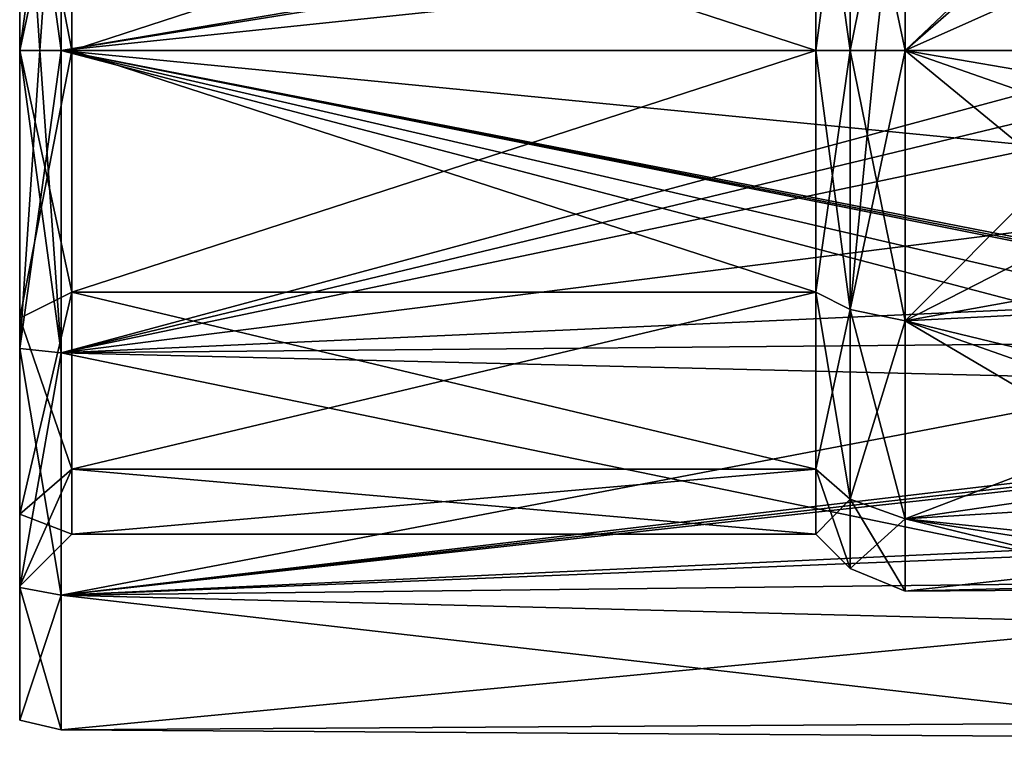
# Model space of a CAD drawing. Units: millimetres. Extents: x -70 to 70, y -74 to 71.
# Drawn here: x -34 to -15, y -63 to -49 of the extents above; entities that cross this region are included whole.
import ezdxf

# ---------------------------------------------------------------- set-up
doc = ezdxf.new("R2010")
doc.units = ezdxf.units.MM
doc.header["$LTSCALE"] = 65.185185
for name, color, linetype in [('1159', 7, 'CONTINUOUS'), ('1160', 7, 'CONTINUOUS'), ('1161', 7, 'CONTINUOUS'), ('1164', 7, 'CONTINUOUS'), ('1165', 7, 'CONTINUOUS'), ('1182', 7, 'CONTINUOUS'), ('1183', 7, 'CONTINUOUS'), ('1523', 7, 'CONTINUOUS'), ('1559', 7, 'CONTINUOUS'), ('1582', 7, 'CONTINUOUS'), ('887', 7, 'CONTINUOUS'), ('888', 7, 'CONTINUOUS'), ('889', 7, 'CONTINUOUS'), ('890', 7, 'CONTINUOUS'), ('959', 7, 'CONTINUOUS'), ('978', 7, 'CONTINUOUS'), ('980', 7, 'CONTINUOUS'), ('985', 7, 'CONTINUOUS'), ('986', 7, 'CONTINUOUS')]:
    doc.layers.add(name, color=color, linetype=linetype)

msp = doc.modelspace()

# ---------------------------------------------------------------- linework, layer by layer
at = {"layer": '1159', "linetype": 'Continuous'}
for points in [[(-18.7, -44.85, 13.054), (-18.7, -49.5, 14.3), (-33, -44.85, 13.054), (-18.7, -44.85, 13.054)], [(-33, -44.85, 13.054), (-18.7, -49.5, 14.3), (-33, -49.5, 14.3), (-33, -44.85, 13.054)], [(-18.7, -49.5, 14.3), (-18.7, -54.15, 13.054), (-33, -49.5, 14.3), (-18.7, -49.5, 14.3)], [(-33, -49.5, 14.3), (-18.7, -54.15, 13.054), (-33, -54.15, 13.054), (-33, -49.5, 14.3)], [(-18.7, -54.15, 13.054), (-18.7, -57.554, 9.65), (-33, -54.15, 13.054), (-18.7, -54.15, 13.054)], [(-33, -54.15, 13.054), (-18.7, -57.554, 9.65), (-33, -57.554, 9.65), (-33, -54.15, 13.054)], [(-18.7, -57.554, 9.65), (-18.7, -58.8, 5), (-33, -57.554, 9.65), (-18.7, -57.554, 9.65)], [(-33, -57.554, 9.65), (-18.7, -58.8, 5), (-33, -58.8, 5), (-33, -57.554, 9.65)]]:
    msp.add_3dface(points, dxfattribs=at)
at = {"layer": '1160', "linetype": 'Continuous'}
for points in [[(-33, -44.85, 13.054), (-33, -49.5, 14.3), (-34, -44.35, 13.92), (-33, -44.85, 13.054)], [(-34, -44.35, 13.92), (-33, -49.5, 14.3), (-34, -49.5, 15.3), (-34, -44.35, 13.92)], [(-33, -49.5, 14.3), (-33, -54.15, 13.054), (-34, -49.5, 15.3), (-33, -49.5, 14.3)], [(-34, -49.5, 15.3), (-33, -54.15, 13.054), (-34, -54.65, 13.92), (-34, -49.5, 15.3)], [(-33, -54.15, 13.054), (-33, -57.554, 9.65), (-34, -54.65, 13.92), (-33, -54.15, 13.054)], [(-34, -54.65, 13.92), (-33, -57.554, 9.65), (-34, -58.42, 10.15), (-34, -54.65, 13.92)], [(-33, -57.554, 9.65), (-33, -58.8, 5), (-34, -58.42, 10.15), (-33, -57.554, 9.65)], [(-34, -58.42, 10.15), (-33, -58.8, 5), (-34, -59.8, 5), (-34, -58.42, 10.15)]]:
    msp.add_3dface(points, dxfattribs=at)
at = {"layer": '1161', "linetype": 'Continuous'}
for points in [[(-34, -49.5, 18.212), (-34, -43.767, 16.904), (-34, -49.5, 15.3), (-34, -49.5, 18.212)], [(-34, -43.767, -6.904), (-34, -49.5, -8.212), (-34, -44.35, -3.92), (-34, -43.767, -6.904)], [(-34, -43.767, 16.904), (-34, -44.35, 13.92), (-34, -49.5, 15.3), (-34, -43.767, 16.904)], [(-34, -44.35, -3.92), (-34, -49.5, -8.212), (-34, -49.5, -5.3), (-34, -44.35, -3.92)], [(-34, -55.233, 16.904), (-34, -49.5, 18.212), (-34, -54.65, 13.92), (-34, -55.233, 16.904)], [(-34, -49.5, 18.212), (-34, -49.5, 15.3), (-34, -54.65, 13.92), (-34, -49.5, 18.212)], [(-34, -49.5, -8.212), (-34, -55.233, -6.904), (-34, -49.5, -5.3), (-34, -49.5, -8.212)], [(-34, -49.5, -5.3), (-34, -55.233, -6.904), (-34, -54.65, -3.92), (-34, -49.5, -5.3)], [(-34, -54.65, -3.92), (-34, -55.233, -6.904), (-34, -58.42, -0.15), (-34, -54.65, -3.92)], [(-34, -55.233, 16.904), (-34, -54.65, 13.92), (-34, -58.42, 10.15), (-34, -55.233, 16.904)], [(-34, -55.233, -6.904), (-34, -59.83, -3.238), (-34, -58.42, -0.15), (-34, -55.233, -6.904)], [(-34, -59.83, 13.238), (-34, -55.233, 16.904), (-34, -58.42, 10.15), (-34, -59.83, 13.238)], [(-34, -59.83, -3.238), (-34, -59.8, 5), (-34, -58.42, -0.15), (-34, -59.83, -3.238)], [(-34, -59.83, 13.238), (-34, -58.42, 10.15), (-34, -59.8, 5), (-34, -59.83, 13.238)], [(-34, -59.83, -3.238), (-34, -59.83, 13.238), (-34, -59.8, 5), (-34, -59.83, -3.238)], [(-34, -59.83, -3.238), (-34, -62.381, 2.06), (-34, -59.83, 13.238), (-34, -59.83, -3.238)], [(-34, -62.381, 2.06), (-34, -62.381, 7.94), (-34, -59.83, 13.238), (-34, -62.381, 2.06)]]:
    msp.add_3dface(points, dxfattribs=at)
at = {"layer": '1164', "linetype": 'Continuous'}
for points in [[(-18.7, -49.5, -4.3), (-18.7, -44.85, -3.054), (-33, -49.5, -4.3), (-18.7, -49.5, -4.3)], [(-33, -49.5, -4.3), (-18.7, -44.85, -3.054), (-33, -44.85, -3.054), (-33, -49.5, -4.3)], [(-18.7, -54.15, -3.054), (-18.7, -49.5, -4.3), (-33, -54.15, -3.054), (-18.7, -54.15, -3.054)], [(-33, -54.15, -3.054), (-18.7, -49.5, -4.3), (-33, -49.5, -4.3), (-33, -54.15, -3.054)], [(-18.7, -57.554, 0.35), (-18.7, -54.15, -3.054), (-33, -57.554, 0.35), (-18.7, -57.554, 0.35)], [(-33, -57.554, 0.35), (-18.7, -54.15, -3.054), (-33, -54.15, -3.054), (-33, -57.554, 0.35)], [(-18.7, -58.8, 5), (-18.7, -57.554, 0.35), (-33, -58.8, 5), (-18.7, -58.8, 5)], [(-33, -58.8, 5), (-18.7, -57.554, 0.35), (-33, -57.554, 0.35), (-33, -58.8, 5)]]:
    msp.add_3dface(points, dxfattribs=at)
at = {"layer": '1165', "linetype": 'Continuous'}
for points in [[(-34, -44.35, -3.92), (-34, -49.5, -5.3), (-33, -44.85, -3.054), (-34, -44.35, -3.92)], [(-34, -49.5, -5.3), (-33, -49.5, -4.3), (-33, -44.85, -3.054), (-34, -49.5, -5.3)], [(-34, -49.5, -5.3), (-34, -54.65, -3.92), (-33, -49.5, -4.3), (-34, -49.5, -5.3)], [(-34, -54.65, -3.92), (-33, -54.15, -3.054), (-33, -49.5, -4.3), (-34, -54.65, -3.92)], [(-34, -54.65, -3.92), (-34, -58.42, -0.15), (-33, -54.15, -3.054), (-34, -54.65, -3.92)], [(-34, -58.42, -0.15), (-33, -57.554, 0.35), (-33, -54.15, -3.054), (-34, -58.42, -0.15)], [(-34, -59.8, 5), (-33, -58.8, 5), (-33, -57.554, 0.35), (-34, -59.8, 5)], [(-34, -58.42, -0.15), (-34, -59.8, 5), (-33, -57.554, 0.35), (-34, -58.42, -0.15)]]:
    msp.add_3dface(points, dxfattribs=at)
at = {"layer": '1182', "color": 37, "linetype": 'Continuous'}
for points in [[(-33.2, -43.686, 17.073), (-34, -49.5, 18.212), (-33.611, -49.5, 18.352), (-33.2, -43.686, 17.073)], [(-34, -49.5, 18.212), (-33.2, -43.686, 17.073), (-34, -43.767, 16.904), (-34, -49.5, 18.212)], [(-33.2, -43.686, -7.073), (-33.2, -49.5, -8.4), (-34, -43.767, -6.904), (-33.2, -43.686, -7.073)], [(-33.2, -49.5, 18.4), (-33.2, -43.686, 17.073), (-33.611, -49.5, 18.352), (-33.2, -49.5, 18.4)], [(-33.2, -49.5, -8.4), (-33.611, -49.5, -8.352), (-34, -43.767, -6.904), (-33.2, -49.5, -8.4)], [(-33.611, -49.5, -8.352), (-34, -49.5, -8.212), (-34, -43.767, -6.904), (-33.611, -49.5, -8.352)]]:
    msp.add_3dface(points, dxfattribs=at)
at = {"layer": '1183', "color": 37, "linetype": 'Continuous'}
for points in [[(-33.2, -55.314, 17.073), (-33.2, -49.5, 18.4), (-34, -55.233, 16.904), (-33.2, -55.314, 17.073)], [(-33.2, -49.5, 18.4), (-33.611, -49.5, 18.352), (-34, -55.233, 16.904), (-33.2, -49.5, 18.4)], [(-33.611, -49.5, -8.352), (-33.2, -55.314, -7.073), (-34, -49.5, -8.212), (-33.611, -49.5, -8.352)], [(-34, -49.5, -8.212), (-33.2, -55.314, -7.073), (-34, -55.233, -6.904), (-34, -49.5, -8.212)], [(-33.611, -49.5, 18.352), (-34, -49.5, 18.212), (-34, -55.233, 16.904), (-33.611, -49.5, 18.352)], [(-33.2, -49.5, -8.4), (-33.2, -55.314, -7.073), (-33.611, -49.5, -8.352), (-33.2, -49.5, -8.4)], [(-33.2, -55.314, -7.073), (-33.2, -59.977, -3.355), (-34, -55.233, -6.904), (-33.2, -55.314, -7.073)], [(-34, -55.233, -6.904), (-33.2, -59.977, -3.355), (-34, -59.83, -3.238), (-34, -55.233, -6.904)], [(-34, -59.83, 13.238), (-33.2, -55.314, 17.073), (-34, -55.233, 16.904), (-34, -59.83, 13.238)], [(-33.2, -59.977, 13.355), (-33.2, -55.314, 17.073), (-34, -59.83, 13.238), (-33.2, -59.977, 13.355)], [(-33.2, -59.977, -3.355), (-33.2, -62.564, 2.018), (-34, -59.83, -3.238), (-33.2, -59.977, -3.355)], [(-34, -59.83, -3.238), (-33.2, -62.564, 2.018), (-34, -62.381, 2.06), (-34, -59.83, -3.238)], [(-34, -62.381, 7.94), (-33.2, -59.977, 13.355), (-34, -59.83, 13.238), (-34, -62.381, 7.94)], [(-33.2, -62.564, 7.982), (-33.2, -59.977, 13.355), (-34, -62.381, 7.94), (-33.2, -62.564, 7.982)], [(-33.2, -62.564, 2.018), (-33.2, -62.564, 7.982), (-34, -62.381, 2.06), (-33.2, -62.564, 2.018)], [(-34, -62.381, 2.06), (-33.2, -62.564, 7.982), (-34, -62.381, 7.94), (-34, -62.381, 2.06)]]:
    msp.add_3dface(points, dxfattribs=at)
at = {"layer": '1523', "color": 37, "linetype": 'Continuous'}
for points in [[(-13.666, -49.123, -27.219), (-13.666, -49.123, -26.219), (-21.052, -38.636, -26.219), (-13.666, -49.123, -27.219)], [(-19.835, -40.364, -27.219), (-13.666, -49.123, -27.219), (-21.052, -38.636, -26.219), (-19.835, -40.364, -27.219)]]:
    msp.add_3dface(points, dxfattribs=at)
at = {"layer": '1559', "color": 37, "linetype": 'Continuous'}
for points in [[(-13.666, -49.123, -27.219), (-19.835, -40.364, -27.219), (-19.476, -40.111, -28.28), (-13.666, -49.123, -27.219)], [(-13.666, -49.123, -27.219), (-19.476, -40.111, -28.28), (-13.733, -48.897, -27.687), (-13.666, -49.123, -27.219)]]:
    msp.add_3dface(points, dxfattribs=at)
at = {"layer": '1582', "color": 37, "linetype": 'Continuous'}
msp.add_3dface([(-21.052, -38.636, -26.219), (-13.666, -49.123, -26.219), (-13.307, -48.87, -25.158), (-21.052, -38.636, -26.219)], dxfattribs=at)
at = {"layer": '887', "color": 37, "linetype": 'Continuous'}
for points in [[(-11.758, -50.402, 15.361), (-11.8, -51.314, 15.241), (-16.979, -49.5, 15.4), (-11.758, -50.402, 15.361)], [(-16.979, -49.5, 15.4), (-11.8, -51.314, 15.241), (-11.8, -53.764, 14.485), (-16.979, -49.5, 15.4)], [(-11.632, -49.5, 15.4), (-11.758, -50.402, 15.361), (-16.979, -49.5, 15.4), (-11.632, -49.5, 15.4)], [(-16.979, -54.7, 14.007), (-16.979, -49.5, 15.4), (-11.8, -53.764, 14.485), (-16.979, -54.7, 14.007)], [(-16.979, -49.5, -5.4), (-16.979, -54.7, -4.007), (-11.8, -49.5, -5.4), (-16.979, -49.5, -5.4)], [(-11.8, -49.5, -5.4), (-16.979, -54.7, -4.007), (-11.8, -52.045, -5.084), (-11.8, -49.5, -5.4)], [(-11.8, -52.045, -5.084), (-16.979, -54.7, -4.007), (-11.8, -54.435, -4.155), (-11.8, -52.045, -5.084)], [(-11.8, -55.956, 13.154), (-16.979, -54.7, 14.007), (-11.8, -53.764, 14.485), (-11.8, -55.956, 13.154)], [(-11.8, -54.435, -4.155), (-16.979, -54.7, -4.007), (-11.8, -56.525, -2.669), (-11.8, -54.435, -4.155)], [(-16.979, -58.507, 10.2), (-16.979, -54.7, 14.007), (-11.8, -57.755, 11.326), (-16.979, -58.507, 10.2)], [(-11.8, -57.755, 11.326), (-16.979, -54.7, 14.007), (-11.8, -55.956, 13.154), (-11.8, -57.755, 11.326)], [(-16.979, -54.7, -4.007), (-16.979, -58.507, -0.2), (-11.8, -56.525, -2.669), (-16.979, -54.7, -4.007)], [(-11.8, -56.525, -2.669), (-16.979, -58.507, -0.2), (-11.8, -58.188, -0.717), (-11.8, -56.525, -2.669)], [(-11.8, -59.052, 9.114), (-16.979, -58.507, 10.2), (-11.8, -57.755, 11.326), (-11.8, -59.052, 9.114)], [(-11.8, -58.188, -0.717), (-16.979, -58.507, -0.2), (-11.8, -59.322, 1.582), (-11.8, -58.188, -0.717)], [(-16.979, -59.9, 5), (-16.979, -58.507, 10.2), (-11.8, -59.768, 6.652), (-16.979, -59.9, 5)], [(-11.8, -59.768, 6.652), (-16.979, -58.507, 10.2), (-11.8, -59.052, 9.114), (-11.8, -59.768, 6.652)], [(-16.979, -58.507, -0.2), (-16.979, -59.9, 5), (-11.8, -59.322, 1.582), (-16.979, -58.507, -0.2)], [(-11.8, -59.322, 1.582), (-16.979, -59.9, 5), (-11.8, -59.86, 4.09), (-11.8, -59.322, 1.582)], [(-11.8, -59.86, 4.09), (-16.979, -59.9, 5), (-11.8, -59.768, 6.652), (-11.8, -59.86, 4.09)]]:
    msp.add_3dface(points, dxfattribs=at)
at = {"layer": '888', "color": 37, "linetype": 'Continuous'}
for points in [[(-11.632, -49.5, 15.4), (-16.979, -49.5, 15.4), (-16.979, -44.3, 14.007), (-11.632, -49.5, 15.4)], [(-11.632, -49.5, 15.4), (-16.979, -44.3, 14.007), (-10.967, -47.37, 15.18), (-11.632, -49.5, 15.4)], [(-16.979, -49.5, -5.4), (-11.797, -44.596, -4.171), (-16.979, -44.3, -4.007), (-16.979, -49.5, -5.4)], [(-11.797, -44.596, -4.171), (-16.979, -49.5, -5.4), (-11.8, -44.992, -4.372), (-11.797, -44.596, -4.171)], [(-11.8, -44.992, -4.372), (-16.979, -49.5, -5.4), (-11.8, -47.188, -5.14), (-11.8, -44.992, -4.372)], [(-16.979, -49.5, -5.4), (-11.8, -49.5, -5.4), (-11.8, -47.188, -5.14), (-16.979, -49.5, -5.4)]]:
    msp.add_3dface(points, dxfattribs=at)
at = {"layer": '889', "color": 37, "linetype": 'Continuous'}
for points in [[(-33.2, -43.686, 17.073), (-33.2, -49.5, 18.4), (-6.649, -45.006, 17.624), (-33.2, -43.686, 17.073)], [(-33.2, -49.5, -8.4), (-33.2, -43.686, -7.073), (-11.487, -49.5, -8.4), (-33.2, -49.5, -8.4)], [(-11.487, -49.5, -8.4), (-33.2, -43.686, -7.073), (-11.627, -45.515, -7.794), (-11.487, -49.5, -8.4)], [(-6.649, -45.006, 17.624), (-33.2, -49.5, 18.4), (-8.079, -45.477, 17.782), (-6.649, -45.006, 17.624)], [(-8.079, -45.477, 17.782), (-33.2, -49.5, 18.4), (-10.334, -47.104, 18.184), (-8.079, -45.477, 17.782)], [(-10.334, -47.104, 18.184), (-33.2, -49.5, 18.4), (-11.632, -49.5, 18.4), (-10.334, -47.104, 18.184)]]:
    msp.add_3dface(points, dxfattribs=at)
at = {"layer": '890', "color": 37, "linetype": 'Continuous'}
for points in [[(-11.632, -49.5, 18.4), (-33.2, -49.5, 18.4), (-33.2, -55.314, 17.073), (-11.632, -49.5, 18.4)], [(-33.2, -49.5, -8.4), (-11.487, -49.5, -8.4), (-11.531, -51.621, -8.231), (-33.2, -49.5, -8.4)], [(-33.2, -55.314, -7.073), (-33.2, -49.5, -8.4), (-11.8, -55.126, -7.162), (-33.2, -55.314, -7.073)], [(-11.8, -55.126, -7.162), (-33.2, -49.5, -8.4), (-11.765, -54.474, -7.443), (-11.8, -55.126, -7.162)], [(-11.765, -54.474, -7.443), (-33.2, -49.5, -8.4), (-11.655, -53.816, -7.686), (-11.765, -54.474, -7.443)], [(-11.655, -53.816, -7.686), (-33.2, -49.5, -8.4), (-11.647, -53.768, -7.702), (-11.655, -53.816, -7.686)], [(-11.647, -53.768, -7.702), (-33.2, -49.5, -8.4), (-11.642, -53.721, -7.718), (-11.647, -53.768, -7.702)], [(-11.642, -53.721, -7.718), (-33.2, -49.5, -8.4), (-11.531, -51.621, -8.231), (-11.642, -53.721, -7.718)], [(-11.632, -49.5, 18.4), (-33.2, -55.314, 17.073), (-11.758, -50.159, 18.384), (-11.632, -49.5, 18.4)], [(-11.758, -50.159, 18.384), (-33.2, -55.314, 17.073), (-11.8, -50.822, 18.335), (-11.758, -50.159, 18.384)], [(-11.8, -50.822, 18.335), (-33.2, -55.314, 17.073), (-11.8, -52.614, 18.033), (-11.8, -50.822, 18.335)], [(-11.8, -52.614, 18.033), (-33.2, -55.314, 17.073), (-11.8, -54.349, 17.492), (-11.8, -52.614, 18.033)], [(-11.8, -54.349, 17.492), (-33.2, -55.314, 17.073), (-11.586, -55.841, 16.805), (-11.8, -54.349, 17.492)], [(-11.8, -59.733, -3.651), (-33.2, -55.314, -7.073), (-11.8, -55.126, -7.162), (-11.8, -59.733, -3.651)], [(-33.2, -59.977, -3.355), (-33.2, -55.314, -7.073), (-11.8, -59.733, -3.651), (-33.2, -59.977, -3.355)], [(-33.2, -55.314, 17.073), (-33.2, -59.977, 13.355), (-11.586, -55.841, 16.805), (-33.2, -55.314, 17.073)], [(-11.586, -55.841, 16.805), (-33.2, -59.977, 13.355), (-10.889, -57.346, 15.863), (-11.586, -55.841, 16.805)], [(-10.889, -57.346, 15.863), (-33.2, -59.977, 13.355), (-10.862, -57.434, 15.799), (-10.889, -57.346, 15.863)], [(-10.862, -57.434, 15.799), (-33.2, -59.977, 13.355), (-10.889, -57.522, 15.733), (-10.862, -57.434, 15.799)], [(-10.889, -57.522, 15.733), (-33.2, -59.977, 13.355), (-11.566, -58.962, 14.489), (-10.889, -57.522, 15.733)], [(-11.566, -58.962, 14.489), (-33.2, -59.977, 13.355), (-11.609, -59.109, 14.34), (-11.566, -58.962, 14.489)], [(-11.609, -59.109, 14.34), (-33.2, -59.977, 13.355), (-11.8, -60.52, 12.624), (-11.609, -59.109, 14.34)], [(-11.8, -62.428, 1.476), (-33.2, -59.977, -3.355), (-11.8, -59.733, -3.651), (-11.8, -62.428, 1.476)], [(-33.2, -62.564, 2.018), (-33.2, -59.977, -3.355), (-11.8, -62.428, 1.476), (-33.2, -62.564, 2.018)], [(-33.2, -59.977, 13.355), (-33.2, -62.564, 7.982), (-11.8, -60.52, 12.624), (-33.2, -59.977, 13.355)], [(-11.8, -60.52, 12.624), (-33.2, -62.564, 7.982), (-11.8, -62.708, 7.261), (-11.8, -60.52, 12.624)], [(-11.8, -62.708, 7.261), (-33.2, -62.564, 2.018), (-11.8, -62.428, 1.476), (-11.8, -62.708, 7.261)], [(-33.2, -62.564, 7.982), (-33.2, -62.564, 2.018), (-11.8, -62.708, 7.261), (-33.2, -62.564, 7.982)]]:
    msp.add_3dface(points, dxfattribs=at)
at = {"layer": '959', "color": 37, "linetype": 'Continuous'}
for points in [[(-18.609, -39.5, -24.719), (-12.439, -48.259, -24.719), (-11.258, -49.814, -24.719), (-18.609, -39.5, -24.719)], [(-10.613, -48.283, -24.719), (-18.609, -39.5, -24.719), (-11.258, -49.814, -24.719), (-10.613, -48.283, -24.719)]]:
    msp.add_3dface(points, dxfattribs=at)
at = {"layer": '978', "color": 37, "linetype": 'Continuous'}
for points in [[(-18.039, -49.5, -4.961), (-18.039, -44.52, -3.626), (-18.7, -49.5, -4.3), (-18.039, -49.5, -4.961)], [(-18.7, -49.5, -4.3), (-18.039, -44.52, -3.626), (-18.7, -44.85, -3.054), (-18.7, -49.5, -4.3)], [(-18.039, -54.48, -3.626), (-18.039, -49.5, -4.961), (-18.7, -54.15, -3.054), (-18.039, -54.48, -3.626)], [(-18.7, -54.15, -3.054), (-18.039, -49.5, -4.961), (-18.7, -49.5, -4.3), (-18.7, -54.15, -3.054)], [(-18.7, -57.554, 0.35), (-18.039, -54.48, -3.626), (-18.7, -54.15, -3.054), (-18.7, -57.554, 0.35)], [(-18.039, -58.126, 0.02), (-18.039, -54.48, -3.626), (-18.7, -57.554, 0.35), (-18.039, -58.126, 0.02)], [(-18.7, -58.8, 5), (-18.039, -58.126, 0.02), (-18.7, -57.554, 0.35), (-18.7, -58.8, 5)], [(-18.039, -59.461, 5), (-18.039, -58.126, 0.02), (-18.7, -58.8, 5), (-18.039, -59.461, 5)]]:
    msp.add_3dface(points, dxfattribs=at)
at = {"layer": '980', "color": 37, "linetype": 'Continuous'}
for points in [[(-18.039, -49.5, 14.961), (-18.7, -44.85, 13.054), (-18.039, -44.52, 13.626), (-18.039, -49.5, 14.961)], [(-18.7, -49.5, 14.3), (-18.7, -44.85, 13.054), (-18.039, -49.5, 14.961), (-18.7, -49.5, 14.3)], [(-18.7, -54.15, 13.054), (-18.7, -49.5, 14.3), (-18.039, -54.48, 13.626), (-18.7, -54.15, 13.054)], [(-18.039, -54.48, 13.626), (-18.7, -49.5, 14.3), (-18.039, -49.5, 14.961), (-18.039, -54.48, 13.626)], [(-18.7, -57.554, 9.65), (-18.7, -54.15, 13.054), (-18.039, -58.126, 9.98), (-18.7, -57.554, 9.65)], [(-18.039, -58.126, 9.98), (-18.7, -54.15, 13.054), (-18.039, -54.48, 13.626), (-18.039, -58.126, 9.98)], [(-18.039, -59.461, 5), (-18.7, -58.8, 5), (-18.7, -57.554, 9.65), (-18.039, -59.461, 5)], [(-18.039, -59.461, 5), (-18.7, -57.554, 9.65), (-18.039, -58.126, 9.98), (-18.039, -59.461, 5)]]:
    msp.add_3dface(points, dxfattribs=at)
at = {"layer": '985', "color": 37, "linetype": 'Continuous'}
for points in [[(-16.979, -44.3, 14.007), (-16.979, -49.5, 15.4), (-18.039, -44.52, 13.626), (-16.979, -44.3, 14.007)], [(-16.979, -49.5, 15.4), (-18.039, -49.5, 14.961), (-18.039, -44.52, 13.626), (-16.979, -49.5, 15.4)], [(-16.979, -49.5, 15.4), (-16.979, -54.7, 14.007), (-18.039, -49.5, 14.961), (-16.979, -49.5, 15.4)], [(-16.979, -54.7, 14.007), (-18.039, -54.48, 13.626), (-18.039, -49.5, 14.961), (-16.979, -54.7, 14.007)], [(-16.979, -54.7, -4.007), (-16.979, -49.5, -5.4), (-18.039, -54.48, -3.626), (-16.979, -54.7, -4.007)], [(-18.039, -54.48, -3.626), (-16.979, -49.5, -5.4), (-17.553, -49.5, -5.286), (-18.039, -54.48, -3.626)], [(-18.039, -49.5, -4.961), (-18.039, -54.48, -3.626), (-17.553, -49.5, -5.286), (-18.039, -49.5, -4.961)], [(-16.979, -54.7, 14.007), (-16.979, -58.507, 10.2), (-18.039, -54.48, 13.626), (-16.979, -54.7, 14.007)], [(-16.979, -58.507, 10.2), (-18.039, -58.126, 9.98), (-18.039, -54.48, 13.626), (-16.979, -58.507, 10.2)], [(-16.979, -54.7, -4.007), (-18.039, -54.48, -3.626), (-18.039, -58.126, 0.02), (-16.979, -54.7, -4.007)], [(-16.979, -58.507, -0.2), (-16.979, -54.7, -4.007), (-18.039, -58.126, 0.02), (-16.979, -58.507, -0.2)], [(-16.979, -58.507, 10.2), (-16.979, -59.9, 5), (-18.039, -58.126, 9.98), (-16.979, -58.507, 10.2)], [(-16.979, -59.9, 5), (-18.039, -59.461, 5), (-18.039, -58.126, 9.98), (-16.979, -59.9, 5)], [(-16.979, -58.507, -0.2), (-18.039, -58.126, 0.02), (-18.039, -59.461, 5), (-16.979, -58.507, -0.2)], [(-16.979, -59.9, 5), (-16.979, -58.507, -0.2), (-18.039, -59.461, 5), (-16.979, -59.9, 5)]]:
    msp.add_3dface(points, dxfattribs=at)
at = {"layer": '986', "color": 37, "linetype": 'Continuous'}
for points in [[(-16.979, -44.3, -4.007), (-18.039, -44.52, -3.626), (-18.039, -49.5, -4.961), (-16.979, -44.3, -4.007)], [(-16.979, -44.3, -4.007), (-18.039, -49.5, -4.961), (-17.553, -49.5, -5.286), (-16.979, -44.3, -4.007)], [(-16.979, -49.5, -5.4), (-16.979, -44.3, -4.007), (-17.553, -49.5, -5.286), (-16.979, -49.5, -5.4)]]:
    msp.add_3dface(points, dxfattribs=at)

doc.saveas('drawing.dxf')
